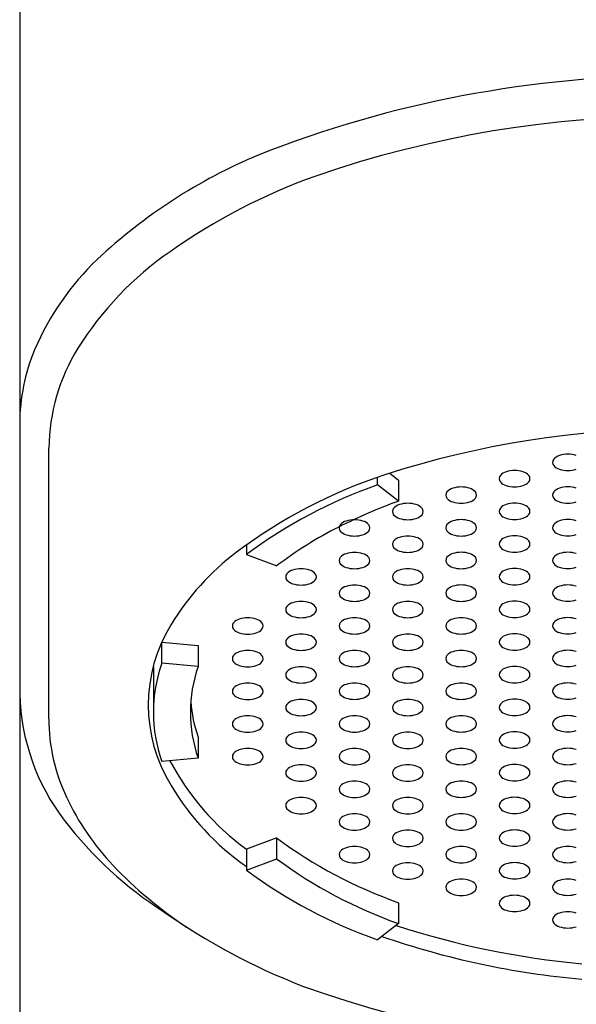
# Model space of a CAD drawing. Extents: x 4797.7 to 4810.4, y 526.9 to 536.
# Drawn here: x 4803.5 to 4804, y 533.1 to 533.9 of the extents above; entities that cross this region are included whole.
import ezdxf

# ---------------------------------------------------------------- set-up
doc = ezdxf.new("R2010")
doc.units = 0
doc.header["$LTSCALE"] = 0.64311
doc.layers.get('0').update_dxf_attribs({"color": 255, "linetype": 'CONTINUOUS'})

msp = doc.modelspace()

# ---------------------------------------------------------------- linework, layer by layer
for p, q in [((4803.51778, 535.45301), (4803.51778, 527.1164)), ((4803.5414, 533.33161), (4803.5414, 533.55097)), ((4803.81805, 533.53067), (4803.82532, 533.52516)), ((4803.80811, 533.52125), (4803.80811, 533.52737)), ((4803.82532, 533.50821), (4803.80811, 533.52125)), ((4803.82532, 533.52516), (4803.82532, 533.50821)), ((4803.70175, 533.47246), (4803.70175, 533.46481)), ((4803.70175, 533.46481), (4803.72633, 533.45567)), ((4803.63301, 533.37674), (4803.63301, 533.39365)), ((4803.63303, 533.39369), (4803.66256, 533.39093)), ((4803.66256, 533.39093), (4803.66256, 533.37398)), ((4803.62627, 533.37374), (4803.62627, 533.33678)), ((4803.66256, 533.37398), (4803.63301, 533.37674)), ((4803.66256, 533.31664), (4803.66256, 533.29969)), ((4803.66256, 533.29969), (4803.63301, 533.29693)), ((4803.72633, 533.23495), (4803.70175, 533.22582)), ((4803.72633, 533.218), (4803.72633, 533.23495)), ((4803.70175, 533.22582), (4803.70175, 533.20886)), ((4803.70175, 533.20886), (4803.72633, 533.218)), ((4803.82532, 533.18242), (4803.82532, 533.16546)), ((4803.82532, 533.16546), (4803.80811, 533.15242))]:
    msp.add_line(p, q)
for centre, radius, start, end in [((4804.04927, 532.9335), 0.91953, 68.44037, 111.55963), ((4804.04927, 532.92554), 0.89493, 71.00934, 108.99066), ((4803.8808, 533.38374), 0.43897, 112.70289, 133.12312), ((4803.92699, 533.30159), 0.49961, 109.76398, 125.08798), ((4803.79387, 533.48821), 0.27038, 124.73863, 147.83341), ((4803.73854, 533.54037), 0.22743, 133.93779, 156.53793), ((4803.67582, 533.57018), 0.15804, 157.39954, 179.70555), ((4803.70063, 533.54872), 0.15924, 148.40223, 179.19041), ((4804.04927, 532.80231), 0.76418, 72.08637, 107.91363), ((4803.95874, 533.5353), 0.01019, 106.73524, 138.28696), ((4803.96266, 533.52397), 0.02218, 72.00647, 107.99353), ((4803.95402, 533.53951), 0.00387, 138.34404, 221.65596), ((4803.94697, 533.12792), 0.4229, 108.29421, 126.78771), ((4803.91548, 533.52212), 0.01019, 106.73524, 138.28696), ((4803.9194, 533.51078), 0.02218, 72.00647, 107.99353), ((4803.92331, 533.52212), 0.01019, 41.71304, 73.26476), ((4803.95874, 533.54372), 0.01019, 221.71304, 253.26476), ((4803.96266, 533.55506), 0.02218, 252.00647, 287.99353), ((4803.94449, 533.13581), 0.40886, 109.4849, 126.42032), ((4803.91076, 533.52633), 0.00387, 138.34404, 221.65596), ((4803.91548, 533.53054), 0.01019, 221.71304, 253.26476), ((4803.92331, 533.53054), 0.01019, 286.73524, 318.28696), ((4803.92803, 533.52633), 0.00387, 318.34404, 41.65596), ((4803.86741, 533.51297), 0.00387, 138.34404, 221.65596), ((4803.87213, 533.50876), 0.01019, 106.73524, 138.28696), ((4803.87605, 533.49742), 0.02218, 72.00647, 107.99353), ((4803.87996, 533.50876), 0.01019, 41.71304, 73.26476), ((4803.88468, 533.51297), 0.00387, 318.34404, 41.65596), ((4803.9194, 533.54187), 0.02218, 252.00647, 287.99353), ((4803.95402, 533.51301), 0.00387, 138.34404, 221.65596), ((4803.95874, 533.5088), 0.01019, 106.73524, 138.28696), ((4803.96266, 533.49747), 0.02218, 72.00647, 107.99353), ((4803.9769, 533.09306), 0.44195, 110.05799, 116.94329), ((4803.82884, 533.49549), 0.01019, 106.73524, 138.28696), ((4803.83275, 533.48415), 0.02218, 72.00647, 107.99353), ((4803.83667, 533.49549), 0.01019, 41.71304, 73.26476), ((4803.87213, 533.51718), 0.01019, 221.71304, 253.26476), ((4803.87605, 533.52851), 0.02218, 252.00647, 287.99353), ((4803.87996, 533.51718), 0.01019, 286.73524, 318.28696), ((4803.91548, 533.49562), 0.01019, 106.73524, 138.28696), ((4803.9194, 533.48428), 0.02218, 72.00647, 107.99353), ((4803.92331, 533.49562), 0.01019, 41.71304, 73.26476), ((4803.95874, 533.51722), 0.01019, 221.71304, 253.26476), ((4803.96266, 533.52856), 0.02218, 252.00647, 287.99353), ((4803.82412, 533.4997), 0.00387, 138.34404, 221.65596), ((4803.82884, 533.50391), 0.01019, 221.71304, 253.26476), ((4803.83667, 533.50391), 0.01019, 286.73524, 318.28696), ((4803.84139, 533.4997), 0.00387, 318.34404, 41.65596), ((4803.91076, 533.49983), 0.00387, 138.34404, 221.65596), ((4803.91548, 533.50404), 0.01019, 221.71304, 253.26476), ((4803.92331, 533.50404), 0.01019, 286.73524, 318.28696), ((4803.92803, 533.49983), 0.00387, 318.34404, 41.65596), ((4803.78558, 533.48224), 0.01019, 106.73524, 138.28696), ((4803.78949, 533.4709), 0.02218, 72.00647, 107.99353), ((4803.79341, 533.48224), 0.01019, 41.71304, 73.26476), ((4803.83275, 533.51524), 0.02218, 252.00647, 287.99353), ((4803.87213, 533.48226), 0.01019, 106.73524, 138.28696), ((4803.87605, 533.47092), 0.02218, 72.00647, 107.99353), ((4803.87996, 533.48226), 0.01019, 41.71304, 73.26476), ((4803.9194, 533.51537), 0.02218, 252.00647, 287.99353), ((4803.95874, 533.4823), 0.01019, 106.73524, 138.28696), ((4803.96266, 533.47097), 0.02218, 72.00647, 107.99353), ((4803.9255, 533.1922), 0.33029, 116.78695, 127.08695), ((4803.78086, 533.48645), 0.00387, 138.34404, 221.65596), ((4803.78558, 533.49066), 0.01019, 221.71304, 253.26476), ((4803.79341, 533.49066), 0.01019, 286.73524, 318.28696), ((4803.79813, 533.48645), 0.00387, 318.34404, 41.65596), ((4803.86741, 533.48647), 0.00387, 138.34404, 221.65596), ((4803.87213, 533.49068), 0.01019, 221.71304, 253.26476), ((4803.87996, 533.49068), 0.01019, 286.73524, 318.28696), ((4803.88468, 533.48647), 0.00387, 318.34404, 41.65596), ((4803.95402, 533.48651), 0.00387, 138.34404, 221.65596), ((4803.95874, 533.49072), 0.01019, 221.71304, 253.26476), ((4803.78949, 533.50199), 0.02218, 252.00647, 287.99353), ((4803.82412, 533.4732), 0.00387, 138.34404, 221.65596), ((4803.82884, 533.46899), 0.01019, 106.73524, 138.28696), ((4803.83275, 533.45765), 0.02218, 72.00647, 107.99353), ((4803.83667, 533.46899), 0.01019, 41.71304, 73.26476), ((4803.84139, 533.4732), 0.00387, 318.34404, 41.65596), ((4803.87605, 533.50201), 0.02218, 252.00647, 287.99353), ((4803.91076, 533.47333), 0.00387, 138.34404, 221.65596), ((4803.91548, 533.46912), 0.01019, 106.73524, 138.28696), ((4803.9194, 533.45778), 0.02218, 72.00647, 107.99353), ((4803.92331, 533.46912), 0.01019, 41.71304, 73.26476), ((4803.92803, 533.47333), 0.00387, 318.34404, 41.65596), ((4803.96266, 533.50206), 0.02218, 252.00647, 287.99353), ((4803.82181, 533.29713), 0.21244, 127.0835, 148.5338), ((4803.78558, 533.45574), 0.01019, 106.73524, 138.28696), ((4803.78949, 533.4444), 0.02218, 72.00647, 107.99353), ((4803.79341, 533.45574), 0.01019, 41.71304, 73.26476), ((4803.82884, 533.47741), 0.01019, 221.71304, 253.26476), ((4803.83275, 533.48874), 0.02218, 252.00647, 287.99353), ((4803.83667, 533.47741), 0.01019, 286.73524, 318.28696), ((4803.87213, 533.45576), 0.01019, 106.73524, 138.28696), ((4803.87605, 533.44442), 0.02218, 72.00647, 107.99353), ((4803.87996, 533.45576), 0.01019, 41.71304, 73.26476), ((4803.91548, 533.47754), 0.01019, 221.71304, 253.26476), ((4803.9194, 533.48887), 0.02218, 252.00647, 287.99353), ((4803.92331, 533.47754), 0.01019, 286.73524, 318.28696), ((4803.95874, 533.4558), 0.01019, 106.73524, 138.28696), ((4803.96266, 533.44447), 0.02218, 72.00647, 107.99353), ((4803.78086, 533.45995), 0.00387, 138.34404, 221.65596), ((4803.78558, 533.46416), 0.01019, 221.71304, 253.26476), ((4803.79341, 533.46416), 0.01019, 286.73524, 318.28696), ((4803.79813, 533.45995), 0.00387, 318.34404, 41.65596), ((4803.86741, 533.45997), 0.00387, 138.34404, 221.65596), ((4803.87213, 533.46418), 0.01019, 221.71304, 253.26476), ((4803.87996, 533.46418), 0.01019, 286.73524, 318.28696), ((4803.88468, 533.45997), 0.00387, 318.34404, 41.65596), ((4803.95402, 533.46001), 0.00387, 138.34404, 221.65596), ((4803.95874, 533.46422), 0.01019, 221.71304, 253.26476), ((4803.73751, 533.4467), 0.00387, 138.34404, 221.65596), ((4803.74223, 533.44249), 0.01019, 106.73524, 138.28696), ((4803.74615, 533.43115), 0.02218, 72.00647, 107.99353), ((4803.75006, 533.44249), 0.01019, 41.71304, 73.26476), ((4803.75478, 533.4467), 0.00387, 318.34404, 41.65596), ((4803.78949, 533.47549), 0.02218, 252.00647, 287.99353), ((4803.82412, 533.4467), 0.00387, 138.34404, 221.65596), ((4803.82884, 533.44249), 0.01019, 106.73524, 138.28696), ((4803.83275, 533.43115), 0.02218, 72.00647, 107.99353), ((4803.83667, 533.44249), 0.01019, 41.71304, 73.26476), ((4803.84139, 533.4467), 0.00387, 318.34404, 41.65596), ((4803.87605, 533.47551), 0.02218, 252.00647, 287.99353), ((4803.91076, 533.44683), 0.00387, 138.34404, 221.65596), ((4803.91548, 533.44262), 0.01019, 106.73524, 138.28696), ((4803.9194, 533.43128), 0.02218, 72.00647, 107.99353), ((4803.92331, 533.44262), 0.01019, 41.71304, 73.26476), ((4803.92803, 533.44683), 0.00387, 318.34404, 41.65596), ((4803.96266, 533.47556), 0.02218, 252.00647, 287.99353), ((4803.74223, 533.45091), 0.01019, 221.71304, 253.26476), ((4803.75006, 533.45091), 0.01019, 286.73524, 318.28696), ((4803.82884, 533.45091), 0.01019, 221.71304, 253.26476), ((4803.83667, 533.45091), 0.01019, 286.73524, 318.28696), ((4803.91548, 533.45104), 0.01019, 221.71304, 253.26476), ((4803.9194, 533.46237), 0.02218, 252.00647, 287.99353), ((4803.92331, 533.45104), 0.01019, 286.73524, 318.28696), ((4803.74615, 533.46224), 0.02218, 252.00647, 287.99353), ((4803.78086, 533.43345), 0.00387, 138.34404, 221.65596), ((4803.78558, 533.42924), 0.01019, 106.73524, 138.28696), ((4803.78949, 533.4179), 0.02218, 72.00647, 107.99353), ((4803.79341, 533.42924), 0.01019, 41.71304, 73.26476), ((4803.79813, 533.43345), 0.00387, 318.34404, 41.65596), ((4803.83275, 533.46224), 0.02218, 252.00647, 287.99353), ((4803.86741, 533.43347), 0.00387, 138.34404, 221.65596), ((4803.87213, 533.42926), 0.01019, 106.73524, 138.28696), ((4803.87605, 533.41792), 0.02218, 72.00647, 107.99353), ((4803.87996, 533.42926), 0.01019, 41.71304, 73.26476), ((4803.88468, 533.43347), 0.00387, 318.34404, 41.65596), ((4803.95402, 533.43351), 0.00387, 138.34404, 221.65596), ((4803.95874, 533.4293), 0.01019, 106.73524, 138.28696), ((4803.96266, 533.41797), 0.02218, 72.00647, 107.99353), ((4803.74223, 533.41599), 0.01019, 106.73524, 138.28696), ((4803.74615, 533.40465), 0.02218, 72.00647, 107.99353), ((4803.75006, 533.41599), 0.01019, 41.71304, 73.26476), ((4803.78558, 533.43766), 0.01019, 221.71304, 253.26476), ((4803.78949, 533.44899), 0.02218, 252.00647, 287.99353), ((4803.79341, 533.43766), 0.01019, 286.73524, 318.28696), ((4803.82884, 533.41599), 0.01019, 106.73524, 138.28696), ((4803.83275, 533.40465), 0.02218, 72.00647, 107.99353), ((4803.83667, 533.41599), 0.01019, 41.71304, 73.26476), ((4803.87213, 533.43768), 0.01019, 221.71304, 253.26476), ((4803.87605, 533.44901), 0.02218, 252.00647, 287.99353), ((4803.87996, 533.43768), 0.01019, 286.73524, 318.28696), ((4803.91548, 533.41612), 0.01019, 106.73524, 138.28696), ((4803.9194, 533.40478), 0.02218, 72.00647, 107.99353), ((4803.92331, 533.41612), 0.01019, 41.71304, 73.26476), ((4803.95874, 533.43772), 0.01019, 221.71304, 253.26476), ((4803.96266, 533.44906), 0.02218, 252.00647, 287.99353), ((4803.73751, 533.4202), 0.00387, 138.34404, 221.65596), ((4803.74223, 533.42441), 0.01019, 221.71304, 253.26476), ((4803.75006, 533.42441), 0.01019, 286.73524, 318.28696), ((4803.75478, 533.4202), 0.00387, 318.34404, 41.65596), ((4803.82412, 533.4202), 0.00387, 138.34404, 221.65596), ((4803.82884, 533.42441), 0.01019, 221.71304, 253.26476), ((4803.83667, 533.42441), 0.01019, 286.73524, 318.28696), ((4803.84139, 533.4202), 0.00387, 318.34404, 41.65596), ((4803.91076, 533.42033), 0.00387, 138.34404, 221.65596), ((4803.91548, 533.42454), 0.01019, 221.71304, 253.26476), ((4803.92331, 533.42454), 0.01019, 286.73524, 318.28696), ((4803.92803, 533.42033), 0.00387, 318.34404, 41.65596), ((4803.69424, 533.40685), 0.00387, 138.34404, 221.65596), ((4803.69896, 533.40264), 0.01019, 106.73524, 138.28696), ((4803.70288, 533.39131), 0.02218, 72.00647, 107.99353), ((4803.70679, 533.40264), 0.01019, 41.71304, 73.26476), ((4803.71151, 533.40685), 0.00387, 318.34404, 41.65596), ((4803.74615, 533.43574), 0.02218, 252.00647, 287.99353), ((4803.78086, 533.40695), 0.00387, 138.34404, 221.65596), ((4803.78558, 533.40274), 0.01019, 106.73524, 138.28696), ((4803.78949, 533.3914), 0.02218, 72.00647, 107.99353), ((4803.79341, 533.40274), 0.01019, 41.71304, 73.26476), ((4803.79813, 533.40695), 0.00387, 318.34404, 41.65596), ((4803.83275, 533.43574), 0.02218, 252.00647, 287.99353), ((4803.86741, 533.40697), 0.00387, 138.34404, 221.65596), ((4803.87213, 533.40276), 0.01019, 106.73524, 138.28696), ((4803.87605, 533.39142), 0.02218, 72.00647, 107.99353), ((4803.87996, 533.40276), 0.01019, 41.71304, 73.26476), ((4803.88468, 533.40697), 0.00387, 318.34404, 41.65596), ((4803.9194, 533.43587), 0.02218, 252.00647, 287.99353), ((4803.95402, 533.40701), 0.00387, 138.34404, 221.65596), ((4803.95874, 533.4028), 0.01019, 106.73524, 138.28696), ((4803.96266, 533.39147), 0.02218, 72.00647, 107.99353), ((4803.74655, 533.34276), 0.12442, 148.36678, 211.63322), ((4803.69896, 533.41106), 0.01019, 221.71304, 253.26476), ((4803.70288, 533.4224), 0.02218, 252.00647, 287.99353), ((4803.70679, 533.41106), 0.01019, 286.73524, 318.28696), ((4803.78558, 533.41116), 0.01019, 221.71304, 253.26476), ((4803.78949, 533.42249), 0.02218, 252.00647, 287.99353), ((4803.79341, 533.41116), 0.01019, 286.73524, 318.28696), ((4803.87213, 533.41118), 0.01019, 221.71304, 253.26476), ((4803.87605, 533.42251), 0.02218, 252.00647, 287.99353), ((4803.87996, 533.41118), 0.01019, 286.73524, 318.28696), ((4803.95874, 533.41122), 0.01019, 221.71304, 253.26476), ((4803.96266, 533.42256), 0.02218, 252.00647, 287.99353), ((4803.73751, 533.3937), 0.00387, 138.34404, 221.65596), ((4803.74223, 533.38949), 0.01019, 106.73524, 138.28696), ((4803.74615, 533.37815), 0.02218, 72.00647, 107.99353), ((4803.75006, 533.38949), 0.01019, 41.71304, 73.26476), ((4803.75478, 533.3937), 0.00387, 318.34404, 41.65596), ((4803.82412, 533.3937), 0.00387, 138.34404, 221.65596), ((4803.82884, 533.38949), 0.01019, 106.73524, 138.28696), ((4803.83275, 533.37815), 0.02218, 72.00647, 107.99353), ((4803.83667, 533.38949), 0.01019, 41.71304, 73.26476), ((4803.84139, 533.3937), 0.00387, 318.34404, 41.65596), ((4803.91076, 533.39383), 0.00387, 138.34404, 221.65596), ((4803.91548, 533.38962), 0.01019, 106.73524, 138.28696), ((4803.9194, 533.37828), 0.02218, 72.00647, 107.99353), ((4803.92331, 533.38962), 0.01019, 41.71304, 73.26476), ((4803.92803, 533.39383), 0.00387, 318.34404, 41.65596), ((4803.69896, 533.37614), 0.01019, 106.73524, 138.28696), ((4803.70288, 533.36481), 0.02218, 72.00647, 107.99353), ((4803.70679, 533.37614), 0.01019, 41.71304, 73.26476), ((4803.74223, 533.39791), 0.01019, 221.71304, 253.26476), ((4803.74615, 533.40924), 0.02218, 252.00647, 287.99353), ((4803.75006, 533.39791), 0.01019, 286.73524, 318.28696), ((4803.78558, 533.37624), 0.01019, 106.73524, 138.28696), ((4803.78949, 533.3649), 0.02218, 72.00647, 107.99353), ((4803.79341, 533.37624), 0.01019, 41.71304, 73.26476), ((4803.82884, 533.39791), 0.01019, 221.71304, 253.26476), ((4803.83275, 533.40924), 0.02218, 252.00647, 287.99353), ((4803.83667, 533.39791), 0.01019, 286.73524, 318.28696), ((4803.87213, 533.37626), 0.01019, 106.73524, 138.28696), ((4803.87605, 533.36492), 0.02218, 72.00647, 107.99353), ((4803.87996, 533.37626), 0.01019, 41.71304, 73.26476), ((4803.91548, 533.39804), 0.01019, 221.71304, 253.26476), ((4803.9194, 533.40937), 0.02218, 252.00647, 287.99353), ((4803.92331, 533.39804), 0.01019, 286.73524, 318.28696), ((4803.95874, 533.3763), 0.01019, 106.73524, 138.28696), ((4803.96266, 533.36497), 0.02218, 72.00647, 107.99353), ((4803.69424, 533.38035), 0.00387, 138.34404, 221.65596), ((4803.69896, 533.38456), 0.01019, 221.71304, 253.26476), ((4803.70679, 533.38456), 0.01019, 286.73524, 318.28696), ((4803.71151, 533.38035), 0.00387, 318.34404, 41.65596), ((4803.78086, 533.38045), 0.00387, 138.34404, 221.65596), ((4803.78558, 533.38466), 0.01019, 221.71304, 253.26476), ((4803.79341, 533.38466), 0.01019, 286.73524, 318.28696), ((4803.79813, 533.38045), 0.00387, 318.34404, 41.65596), ((4803.86741, 533.38047), 0.00387, 138.34404, 221.65596), ((4803.87213, 533.38468), 0.01019, 221.71304, 253.26476), ((4803.87996, 533.38468), 0.01019, 286.73524, 318.28696), ((4803.88468, 533.38047), 0.00387, 318.34404, 41.65596), ((4803.95402, 533.38051), 0.00387, 138.34404, 221.65596), ((4803.95874, 533.38472), 0.01019, 221.71304, 253.26476), ((4803.74968, 533.33652), 0.1234, 160.97553, 179.82787), ((4803.76919, 533.33684), 0.11292, 160.79459, 199.20541), ((4803.70288, 533.3959), 0.02218, 252.00647, 287.99353), ((4803.73751, 533.3672), 0.00387, 138.34404, 221.65596), ((4803.74223, 533.36299), 0.01019, 106.73524, 138.28696), ((4803.74615, 533.35165), 0.02218, 72.00647, 107.99353), ((4803.75006, 533.36299), 0.01019, 41.71304, 73.26476), ((4803.75478, 533.3672), 0.00387, 318.34404, 41.65596), ((4803.78949, 533.39599), 0.02218, 252.00647, 287.99353), ((4803.82412, 533.3672), 0.00387, 138.34404, 221.65596), ((4803.82884, 533.36299), 0.01019, 106.73524, 138.28696), ((4803.83275, 533.35165), 0.02218, 72.00647, 107.99353), ((4803.83667, 533.36299), 0.01019, 41.71304, 73.26476), ((4803.84139, 533.3672), 0.00387, 318.34404, 41.65596), ((4803.87605, 533.39601), 0.02218, 252.00647, 287.99353), ((4803.91076, 533.36733), 0.00387, 138.34404, 221.65596), ((4803.91548, 533.36312), 0.01019, 106.73524, 138.28696), ((4803.9194, 533.35178), 0.02218, 72.00647, 107.99353), ((4803.92331, 533.36312), 0.01019, 41.71304, 73.26476), ((4803.92803, 533.36733), 0.00387, 318.34404, 41.65596), ((4803.96266, 533.39606), 0.02218, 252.00647, 287.99353), ((4803.74223, 533.37141), 0.01019, 221.71304, 253.26476), ((4803.74615, 533.38274), 0.02218, 252.00647, 287.99353), ((4803.75006, 533.37141), 0.01019, 286.73524, 318.28696), ((4803.82884, 533.37141), 0.01019, 221.71304, 253.26476), ((4803.83275, 533.38274), 0.02218, 252.00647, 287.99353), ((4803.83667, 533.37141), 0.01019, 286.73524, 318.28696), ((4803.91548, 533.37154), 0.01019, 221.71304, 253.26476), ((4803.9194, 533.38287), 0.02218, 252.00647, 287.99353), ((4803.92331, 533.37154), 0.01019, 286.73524, 318.28696), ((4803.69424, 533.35385), 0.00387, 138.34404, 221.65596), ((4803.69896, 533.34964), 0.01019, 106.73524, 138.28696), ((4803.70288, 533.33831), 0.02218, 72.00647, 107.99353), ((4803.70679, 533.34964), 0.01019, 41.71304, 73.26476), ((4803.71151, 533.35385), 0.00387, 318.34404, 41.65596), ((4803.78086, 533.35395), 0.00387, 138.34404, 221.65596), ((4803.78558, 533.34974), 0.01019, 106.73524, 138.28696), ((4803.78949, 533.3384), 0.02218, 72.00647, 107.99353), ((4803.79341, 533.34974), 0.01019, 41.71304, 73.26476), ((4803.79813, 533.35395), 0.00387, 318.34404, 41.65596), ((4803.86741, 533.35397), 0.00387, 138.34404, 221.65596), ((4803.87213, 533.34976), 0.01019, 106.73524, 138.28696), ((4803.87605, 533.33842), 0.02218, 72.00647, 107.99353), ((4803.87996, 533.34976), 0.01019, 41.71304, 73.26476), ((4803.88468, 533.35397), 0.00387, 318.34404, 41.65596), ((4803.95402, 533.35401), 0.00387, 138.34404, 221.65596), ((4803.95874, 533.3498), 0.01019, 106.73524, 138.28696), ((4803.96266, 533.33847), 0.02218, 72.00647, 107.99353), ((4803.69377, 533.35635), 0.17606, 181.53539, 217.43082), ((4803.69896, 533.35806), 0.01019, 221.71304, 253.26476), ((4803.70288, 533.3694), 0.02218, 252.00647, 287.99353), ((4803.70679, 533.35806), 0.01019, 286.73524, 318.28696), ((4803.74223, 533.33649), 0.01019, 106.73524, 138.28696), ((4803.74615, 533.32515), 0.02218, 72.00647, 107.99353), ((4803.75006, 533.33649), 0.01019, 41.71304, 73.26476), ((4803.78558, 533.35816), 0.01019, 221.71304, 253.26476), ((4803.78949, 533.36949), 0.02218, 252.00647, 287.99353), ((4803.79341, 533.35816), 0.01019, 286.73524, 318.28696), ((4803.82884, 533.33649), 0.01019, 106.73524, 138.28696), ((4803.83275, 533.32515), 0.02218, 72.00647, 107.99353), ((4803.83667, 533.33649), 0.01019, 41.71304, 73.26476), ((4803.87213, 533.35818), 0.01019, 221.71304, 253.26476), ((4803.87605, 533.36951), 0.02218, 252.00647, 287.99353), ((4803.87996, 533.35818), 0.01019, 286.73524, 318.28696), ((4803.91548, 533.33662), 0.01019, 106.73524, 138.28696), ((4803.9194, 533.32528), 0.02218, 72.00647, 107.99353), ((4803.92331, 533.33662), 0.01019, 41.71304, 73.26476), ((4803.95874, 533.35822), 0.01019, 221.71304, 253.26476), ((4803.96266, 533.36956), 0.02218, 252.00647, 287.99353), ((4803.77274, 533.3545), 0.1165, 184.50362, 198.96286), ((4803.73751, 533.3407), 0.00387, 138.34404, 221.65596), ((4803.74223, 533.34491), 0.01019, 221.71304, 253.26476), ((4803.75006, 533.34491), 0.01019, 286.73524, 318.28696), ((4803.75478, 533.3407), 0.00387, 318.34404, 41.65596), ((4803.82412, 533.3407), 0.00387, 138.34404, 221.65596), ((4803.82884, 533.34491), 0.01019, 221.71304, 253.26476), ((4803.83667, 533.34491), 0.01019, 286.73524, 318.28696), ((4803.84139, 533.3407), 0.00387, 318.34404, 41.65596), ((4803.91076, 533.34083), 0.00387, 138.34404, 221.65596), ((4803.91548, 533.34504), 0.01019, 221.71304, 253.26476), ((4803.92331, 533.34504), 0.01019, 286.73524, 318.28696), ((4803.92803, 533.34083), 0.00387, 318.34404, 41.65596), ((4803.69205, 533.33217), 0.15065, 180.21335, 205.19544), ((4803.74968, 533.33715), 0.1234, 180.17213, 199.02447), ((4803.69424, 533.32735), 0.00387, 138.34404, 221.65596), ((4803.69896, 533.32314), 0.01019, 106.73524, 138.28696), ((4803.70288, 533.31181), 0.02218, 72.00647, 107.99353), ((4803.70679, 533.32314), 0.01019, 41.71304, 73.26476), ((4803.71151, 533.32735), 0.00387, 318.34404, 41.65596), ((4803.74615, 533.35624), 0.02218, 252.00647, 287.99353), ((4803.78086, 533.32745), 0.00387, 138.34404, 221.65596), ((4803.78558, 533.32324), 0.01019, 106.73524, 138.28696), ((4803.78949, 533.3119), 0.02218, 72.00647, 107.99353), ((4803.79341, 533.32324), 0.01019, 41.71304, 73.26476), ((4803.79813, 533.32745), 0.00387, 318.34404, 41.65596), ((4803.83275, 533.35624), 0.02218, 252.00647, 287.99353), ((4803.86741, 533.32747), 0.00387, 138.34404, 221.65596), ((4803.87213, 533.32326), 0.01019, 106.73524, 138.28696), ((4803.87605, 533.31192), 0.02218, 72.00647, 107.99353), ((4803.87996, 533.32326), 0.01019, 41.71304, 73.26476), ((4803.88468, 533.32747), 0.00387, 318.34404, 41.65596), ((4803.9194, 533.35637), 0.02218, 252.00647, 287.99353), ((4803.95402, 533.32751), 0.00387, 138.34404, 221.65596), ((4803.95874, 533.3233), 0.01019, 106.73524, 138.28696), ((4803.96266, 533.31197), 0.02218, 72.00647, 107.99353), ((4803.69896, 533.33156), 0.01019, 221.71304, 253.26476), ((4803.70288, 533.3429), 0.02218, 252.00647, 287.99353), ((4803.70679, 533.33156), 0.01019, 286.73524, 318.28696), ((4803.78558, 533.33166), 0.01019, 221.71304, 253.26476), ((4803.78949, 533.34299), 0.02218, 252.00647, 287.99353), ((4803.79341, 533.33166), 0.01019, 286.73524, 318.28696), ((4803.87213, 533.33168), 0.01019, 221.71304, 253.26476), ((4803.87605, 533.34301), 0.02218, 252.00647, 287.99353), ((4803.87996, 533.33168), 0.01019, 286.73524, 318.28696), ((4803.95874, 533.33172), 0.01019, 221.71304, 253.26476), ((4803.96266, 533.34306), 0.02218, 252.00647, 287.99353), ((4803.73751, 533.3142), 0.00387, 138.34404, 221.65596), ((4803.74223, 533.30999), 0.01019, 106.73524, 138.28696), ((4803.74615, 533.29865), 0.02218, 72.00647, 107.99353), ((4803.75006, 533.30999), 0.01019, 41.71304, 73.26476), ((4803.75478, 533.3142), 0.00387, 318.34404, 41.65596), ((4803.82412, 533.3142), 0.00387, 138.34404, 221.65596), ((4803.82884, 533.30999), 0.01019, 106.73524, 138.28696), ((4803.83275, 533.29865), 0.02218, 72.00647, 107.99353), ((4803.83667, 533.30999), 0.01019, 41.71304, 73.26476), ((4803.84139, 533.3142), 0.00387, 318.34404, 41.65596), ((4803.91076, 533.31433), 0.00387, 138.34404, 221.65596), ((4803.91548, 533.31012), 0.01019, 106.73524, 138.28696), ((4803.9194, 533.29878), 0.02218, 72.00647, 107.99353), ((4803.92331, 533.31012), 0.01019, 41.71304, 73.26476), ((4803.92803, 533.31433), 0.00387, 318.34404, 41.65596), ((4803.69896, 533.29664), 0.01019, 106.73524, 138.28696), ((4803.70288, 533.28531), 0.02218, 72.00647, 107.99353), ((4803.70679, 533.29664), 0.01019, 41.71304, 73.26476), ((4803.74223, 533.31841), 0.01019, 221.71304, 253.26476), ((4803.74615, 533.32974), 0.02218, 252.00647, 287.99353), ((4803.75006, 533.31841), 0.01019, 286.73524, 318.28696), ((4803.78558, 533.29674), 0.01019, 106.73524, 138.28696), ((4803.78949, 533.2854), 0.02218, 72.00647, 107.99353), ((4803.79341, 533.29674), 0.01019, 41.71304, 73.26476), ((4803.82884, 533.31841), 0.01019, 221.71304, 253.26476), ((4803.83275, 533.32974), 0.02218, 252.00647, 287.99353), ((4803.83667, 533.31841), 0.01019, 286.73524, 318.28696), ((4803.87213, 533.29676), 0.01019, 106.73524, 138.28696), ((4803.87605, 533.28542), 0.02218, 72.00647, 107.99353), ((4803.87996, 533.29676), 0.01019, 41.71304, 73.26476), ((4803.91548, 533.31854), 0.01019, 221.71304, 253.26476), ((4803.9194, 533.32987), 0.02218, 252.00647, 287.99353), ((4803.92331, 533.31854), 0.01019, 286.73524, 318.28696), ((4803.95874, 533.2968), 0.01019, 106.73524, 138.28696), ((4803.96266, 533.28547), 0.02218, 72.00647, 107.99353), ((4803.82424, 533.39431), 0.20832, 207.67559, 233.98376), ((4803.69424, 533.30085), 0.00387, 138.34404, 221.65596), ((4803.69896, 533.30506), 0.01019, 221.71304, 253.26476), ((4803.70679, 533.30506), 0.01019, 286.73524, 318.28696), ((4803.71151, 533.30085), 0.00387, 318.34404, 41.65596), ((4803.78086, 533.30095), 0.00387, 138.34404, 221.65596), ((4803.78558, 533.30516), 0.01019, 221.71304, 253.26476), ((4803.79341, 533.30516), 0.01019, 286.73524, 318.28696), ((4803.79813, 533.30095), 0.00387, 318.34404, 41.65596), ((4803.86741, 533.30097), 0.00387, 138.34404, 221.65596), ((4803.87213, 533.30518), 0.01019, 221.71304, 253.26476), ((4803.87996, 533.30518), 0.01019, 286.73524, 318.28696), ((4803.88468, 533.30097), 0.00387, 318.34404, 41.65596), ((4803.95402, 533.30101), 0.00387, 138.34404, 221.65596), ((4803.95874, 533.30522), 0.01019, 221.71304, 253.26476), ((4803.70288, 533.3164), 0.02218, 252.00647, 287.99353), ((4803.73751, 533.2877), 0.00387, 138.34404, 221.65596), ((4803.74223, 533.28349), 0.01019, 106.73524, 138.28696), ((4803.74615, 533.27215), 0.02218, 72.00647, 107.99353), ((4803.75006, 533.28349), 0.01019, 41.71304, 73.26476), ((4803.75478, 533.2877), 0.00387, 318.34404, 41.65596), ((4803.78949, 533.31649), 0.02218, 252.00647, 287.99353), ((4803.82412, 533.2877), 0.00387, 138.34404, 221.65596), ((4803.82884, 533.28349), 0.01019, 106.73524, 138.28696), ((4803.83275, 533.27215), 0.02218, 72.00647, 107.99353), ((4803.83667, 533.28349), 0.01019, 41.71304, 73.26476), ((4803.84139, 533.2877), 0.00387, 318.34404, 41.65596), ((4803.87605, 533.31651), 0.02218, 252.00647, 287.99353), ((4803.91076, 533.28783), 0.00387, 138.34404, 221.65596), ((4803.91548, 533.28362), 0.01019, 106.73524, 138.28696), ((4803.9194, 533.27228), 0.02218, 72.00647, 107.99353), ((4803.92331, 533.28362), 0.01019, 41.71304, 73.26476), ((4803.92803, 533.28783), 0.00387, 318.34404, 41.65596), ((4803.96266, 533.31656), 0.02218, 252.00647, 287.99353), ((4803.74223, 533.29191), 0.01019, 221.71304, 253.26476), ((4803.74615, 533.30324), 0.02218, 252.00647, 287.99353), ((4803.75006, 533.29191), 0.01019, 286.73524, 318.28696), ((4803.82884, 533.29191), 0.01019, 221.71304, 253.26476), ((4803.83275, 533.30324), 0.02218, 252.00647, 287.99353), ((4803.83667, 533.29191), 0.01019, 286.73524, 318.28696), ((4803.91548, 533.29204), 0.01019, 221.71304, 253.26476), ((4803.9194, 533.30337), 0.02218, 252.00647, 287.99353), ((4803.92331, 533.29204), 0.01019, 286.73524, 318.28696), ((4803.82665, 533.38905), 0.21691, 210.94496, 234.84326), ((4803.78086, 533.27445), 0.00387, 138.34404, 221.65596), ((4803.78558, 533.27024), 0.01019, 106.73524, 138.28696), ((4803.78949, 533.2589), 0.02218, 72.00647, 107.99353), ((4803.79341, 533.27024), 0.01019, 41.71304, 73.26476), ((4803.79813, 533.27445), 0.00387, 318.34404, 41.65596), ((4803.86741, 533.27447), 0.00387, 138.34404, 221.65596), ((4803.87213, 533.27026), 0.01019, 106.73524, 138.28696), ((4803.87605, 533.25892), 0.02218, 72.00647, 107.99353), ((4803.87996, 533.27026), 0.01019, 41.71304, 73.26476), ((4803.88468, 533.27447), 0.00387, 318.34404, 41.65596), ((4803.95402, 533.27451), 0.00387, 138.34404, 221.65596), ((4803.95874, 533.2703), 0.01019, 106.73524, 138.28696), ((4803.96266, 533.25897), 0.02218, 72.00647, 107.99353), ((4803.7469, 533.35798), 0.21126, 205.19544, 223.46803), ((4803.74223, 533.25699), 0.01019, 106.73524, 138.28696), ((4803.74615, 533.24565), 0.02218, 72.00647, 107.99353), ((4803.75006, 533.25699), 0.01019, 41.71304, 73.26476), ((4803.78558, 533.27866), 0.01019, 221.71304, 253.26476), ((4803.78949, 533.28999), 0.02218, 252.00647, 287.99353), ((4803.79341, 533.27866), 0.01019, 286.73524, 318.28696), ((4803.82884, 533.25699), 0.01019, 106.73524, 138.28696), ((4803.83275, 533.24565), 0.02218, 72.00647, 107.99353), ((4803.83667, 533.25699), 0.01019, 41.71304, 73.26476), ((4803.87213, 533.27868), 0.01019, 221.71304, 253.26476), ((4803.87605, 533.29001), 0.02218, 252.00647, 287.99353), ((4803.87996, 533.27868), 0.01019, 286.73524, 318.28696), ((4803.91548, 533.25712), 0.01019, 106.73524, 138.28696), ((4803.9194, 533.24578), 0.02218, 72.00647, 107.99353), ((4803.92331, 533.25712), 0.01019, 41.71304, 73.26476), ((4803.95874, 533.27872), 0.01019, 221.71304, 253.26476), ((4803.96266, 533.29006), 0.02218, 252.00647, 287.99353), ((4803.73751, 533.2612), 0.00387, 138.34404, 221.65596), ((4803.74223, 533.26541), 0.01019, 221.71304, 253.26476), ((4803.75006, 533.26541), 0.01019, 286.73524, 318.28696), ((4803.75478, 533.2612), 0.00387, 318.34404, 41.65596), ((4803.82412, 533.2612), 0.00387, 138.34404, 221.65596), ((4803.82884, 533.26541), 0.01019, 221.71304, 253.26476), ((4803.83667, 533.26541), 0.01019, 286.73524, 318.28696), ((4803.84139, 533.2612), 0.00387, 318.34404, 41.65596), ((4803.91076, 533.26133), 0.00387, 138.34404, 221.65596), ((4803.91548, 533.26554), 0.01019, 221.71304, 253.26476), ((4803.92331, 533.26554), 0.01019, 286.73524, 318.28696), ((4803.92803, 533.26133), 0.00387, 318.34404, 41.65596), ((4803.74615, 533.27674), 0.02218, 252.00647, 287.99353), ((4803.78086, 533.24795), 0.00387, 138.34404, 221.65596), ((4803.78558, 533.24374), 0.01019, 106.73524, 138.28696), ((4803.78949, 533.2324), 0.02218, 72.00647, 107.99353), ((4803.79341, 533.24374), 0.01019, 41.71304, 73.26476), ((4803.79813, 533.24795), 0.00387, 318.34404, 41.65596), ((4803.83275, 533.27674), 0.02218, 252.00647, 287.99353), ((4803.86741, 533.24797), 0.00387, 138.34404, 221.65596), ((4803.87213, 533.24376), 0.01019, 106.73524, 138.28696), ((4803.87605, 533.23242), 0.02218, 72.00647, 107.99353), ((4803.87996, 533.24376), 0.01019, 41.71304, 73.26476), ((4803.88468, 533.24797), 0.00387, 318.34404, 41.65596), ((4803.9194, 533.27687), 0.02218, 252.00647, 287.99353), ((4803.95402, 533.24801), 0.00387, 138.34404, 221.65596), ((4803.95874, 533.2438), 0.01019, 106.73524, 138.28696), ((4803.96266, 533.23247), 0.02218, 72.00647, 107.99353), ((4803.80425, 533.44064), 0.31502, 217.39166, 237.465), ((4803.78558, 533.25216), 0.01019, 221.71304, 253.26476), ((4803.78949, 533.26349), 0.02218, 252.00647, 287.99353), ((4803.79341, 533.25216), 0.01019, 286.73524, 318.28696), ((4803.87213, 533.25218), 0.01019, 221.71304, 253.26476), ((4803.87605, 533.26351), 0.02218, 252.00647, 287.99353), ((4803.87996, 533.25218), 0.01019, 286.73524, 318.28696), ((4803.95874, 533.25222), 0.01019, 221.71304, 253.26476), ((4803.96266, 533.26356), 0.02218, 252.00647, 287.99353), ((4803.95193, 533.54055), 0.37986, 233.56448, 250.5303), ((4803.82412, 533.2347), 0.00387, 138.34404, 221.65596), ((4803.82884, 533.23049), 0.01019, 106.73524, 138.28696), ((4803.83275, 533.21915), 0.02218, 72.00647, 107.99353), ((4803.83667, 533.23049), 0.01019, 41.71304, 73.26476), ((4803.84139, 533.2347), 0.00387, 318.34404, 41.65596), ((4803.91076, 533.23483), 0.00387, 138.34404, 221.65596), ((4803.91548, 533.23062), 0.01019, 106.73524, 138.28696), ((4803.9194, 533.21928), 0.02218, 72.00647, 107.99353), ((4803.92331, 533.23062), 0.01019, 41.71304, 73.26476), ((4803.92803, 533.23483), 0.00387, 318.34404, 41.65596), ((4803.78558, 533.21724), 0.01019, 106.73524, 138.28696), ((4803.78949, 533.2059), 0.02218, 72.00647, 107.99353), ((4803.79341, 533.21724), 0.01019, 41.71304, 73.26476), ((4803.82884, 533.23891), 0.01019, 221.71304, 253.26476), ((4803.83275, 533.25024), 0.02218, 252.00647, 287.99353), ((4803.83667, 533.23891), 0.01019, 286.73524, 318.28696), ((4803.87213, 533.21726), 0.01019, 106.73524, 138.28696), ((4803.87605, 533.20592), 0.02218, 72.00647, 107.99353), ((4803.87996, 533.21726), 0.01019, 41.71304, 73.26476), ((4803.91548, 533.23904), 0.01019, 221.71304, 253.26476), ((4803.9194, 533.25037), 0.02218, 252.00647, 287.99353), ((4803.92331, 533.23904), 0.01019, 286.73524, 318.28696), ((4803.95874, 533.2173), 0.01019, 106.73524, 138.28696), ((4803.96266, 533.20597), 0.02218, 72.00647, 107.99353), ((4803.95193, 533.5236), 0.37986, 233.56448, 250.5303), ((4803.78086, 533.22145), 0.00387, 138.34404, 221.65596), ((4803.78558, 533.22566), 0.01019, 221.71304, 253.26476), ((4803.79341, 533.22566), 0.01019, 286.73524, 318.28696), ((4803.79813, 533.22145), 0.00387, 318.34404, 41.65596), ((4803.86741, 533.22147), 0.00387, 138.34404, 221.65596), ((4803.87213, 533.22568), 0.01019, 221.71304, 253.26476), ((4803.87996, 533.22568), 0.01019, 286.73524, 318.28696), ((4803.88468, 533.22147), 0.00387, 318.34404, 41.65596), ((4803.95402, 533.22151), 0.00387, 138.34404, 221.65596), ((4803.95874, 533.22572), 0.01019, 221.71304, 253.26476), ((4803.84426, 533.4514), 0.34619, 223.60371, 236.50107), ((4803.78949, 533.23699), 0.02218, 252.00647, 287.99353), ((4803.82412, 533.2082), 0.00387, 138.34404, 221.65596), ((4803.82884, 533.20399), 0.01019, 106.73524, 138.28696), ((4803.83275, 533.19265), 0.02218, 72.00647, 107.99353), ((4803.83667, 533.20399), 0.01019, 41.71304, 73.26476), ((4803.84139, 533.2082), 0.00387, 318.34404, 41.65596), ((4803.87605, 533.23701), 0.02218, 252.00647, 287.99353), ((4803.91076, 533.20833), 0.00387, 138.34404, 221.65596), ((4803.91548, 533.20412), 0.01019, 106.73524, 138.28696), ((4803.9194, 533.19278), 0.02218, 72.00647, 107.99353), ((4803.92331, 533.20412), 0.01019, 41.71304, 73.26476), ((4803.92803, 533.20833), 0.00387, 318.34404, 41.65596), ((4803.96266, 533.23706), 0.02218, 252.00647, 287.99353), ((4803.94449, 533.53786), 0.40886, 233.57968, 250.5151), ((4803.82884, 533.21241), 0.01019, 221.71304, 253.26476), ((4803.83275, 533.22374), 0.02218, 252.00647, 287.99353), ((4803.83667, 533.21241), 0.01019, 286.73524, 318.28696), ((4803.91548, 533.21254), 0.01019, 221.71304, 253.26476), ((4803.9194, 533.22387), 0.02218, 252.00647, 287.99353), ((4803.92331, 533.21254), 0.01019, 286.73524, 318.28696), ((4803.96266, 533.17947), 0.02218, 72.00647, 107.99353), ((4803.86741, 533.19497), 0.00387, 138.34404, 221.65596), ((4803.87213, 533.19076), 0.01019, 106.73524, 138.28696), ((4803.87605, 533.17942), 0.02218, 72.00647, 107.99353), ((4803.87996, 533.19076), 0.01019, 41.71304, 73.26476), ((4803.88468, 533.19497), 0.00387, 318.34404, 41.65596), ((4803.95402, 533.19501), 0.00387, 138.34404, 221.65596), ((4803.95874, 533.1908), 0.01019, 106.73524, 138.28696), ((4803.87213, 533.19918), 0.01019, 221.71304, 253.26476), ((4803.87605, 533.21051), 0.02218, 252.00647, 287.99353), ((4803.87996, 533.19918), 0.01019, 286.73524, 318.28696), ((4803.91548, 533.17762), 0.01019, 106.73524, 138.28696), ((4803.9194, 533.16628), 0.02218, 72.00647, 107.99353), ((4803.92331, 533.17762), 0.01019, 41.71304, 73.26476), ((4803.95874, 533.19922), 0.01019, 221.71304, 253.26476), ((4803.96266, 533.21056), 0.02218, 252.00647, 287.99353), ((4803.91076, 533.18183), 0.00387, 138.34404, 221.65596), ((4803.91548, 533.18604), 0.01019, 221.71304, 253.26476), ((4803.92331, 533.18604), 0.01019, 286.73524, 318.28696), ((4803.92803, 533.18183), 0.00387, 318.34404, 41.65596), ((4803.93526, 533.6017), 0.52181, 234.84761, 248.90159), ((4803.9194, 533.19737), 0.02218, 252.00647, 287.99353), ((4803.95402, 533.16851), 0.00387, 138.34404, 221.65596), ((4803.95874, 533.1643), 0.01019, 106.73524, 138.28696), ((4803.96266, 533.15297), 0.02218, 72.00647, 107.99353), ((4804.03619, 533.8145), 0.68442, 251.88547, 264.79249), ((4803.95874, 533.17272), 0.01019, 221.71304, 253.26476), ((4803.96266, 533.18406), 0.02218, 252.00647, 287.99353), ((4804.03466, 533.80017), 0.68249, 250.9312, 264.90634), ((4804.04927, 533.95187), 0.88976, 250.16913, 289.83087)]:
    msp.add_arc(centre, radius, start, end)

doc.saveas('drawing.dxf')
